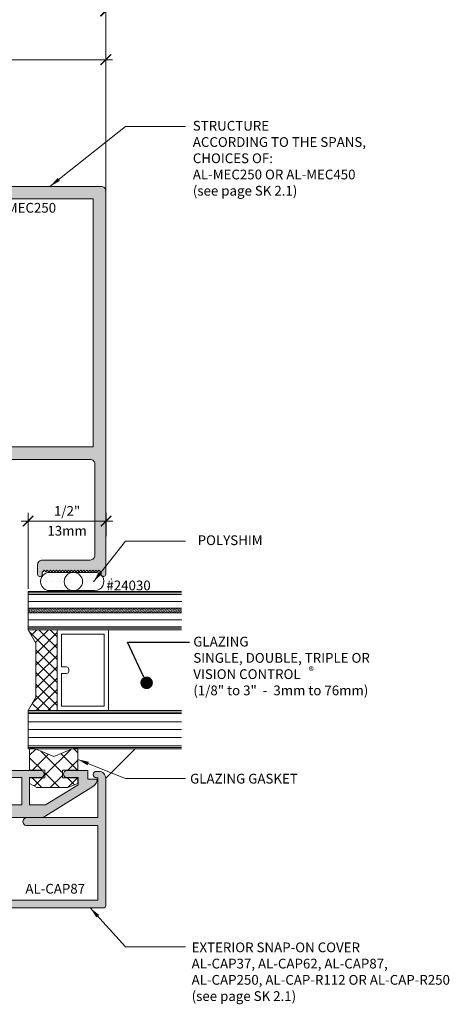
# Model space of a CAD drawing. Extents: x -207.2 to -110.3, y -8 to 14.
# Drawn here: x -113.1 to -110.4, y 4.2 to 10.6 of the extents above; entities that cross this region are included whole.
import ezdxf
from ezdxf import colors
from ezdxf.entities.mleader import LeaderData, LeaderLine
from ezdxf.math import Vec2, Vec3

# ---------------------------------------------------------------- set-up
doc = ezdxf.new("R2010")
doc.units = 0
doc.header["$LTSCALE"] = 0.375
doc.header["$MEASUREMENT"] = 0
doc.layers.get('0').update_dxf_attribs({"linetype": 'CONTINUOUS', "lineweight": 5})
doc.layers.get('DEFPOINTS').update_dxf_attribs({"linetype": 'CONTINUOUS', "lineweight": 5})
doc.layers.add('5', color=4, linetype='CONTINUOUS', lineweight=5)
doc.styles.add('DETAIL', font='stylu.ttf', dxfattribs={"height": 0.0625})
doc.dimstyles.new('VIEWPORT_1-1', dxfattribs={"dimtxt": 0.0625, "dimasz": 0.08, "dimexe": 0.0625, "dimexo": 0.02, "dimgap": 0.015, "dimtad": 1, "dimdec": 4, "dimzin": 0, "dimdsep": 46, "dimlunit": 5, "dimtxsty": 'DETAIL', "dimblk": 'ARCHTICK', "dimcen": 0.09, "dimdle": 0.0515, "dimclrd": 256, "dimclre": 256, "dimclrt": 256, "dimadec": 1, "dimazin": 0, "dimtfac": 1, "dimtdec": 4, "dimtofl": 0, "dimtmove": 0, "dimatfit": 3, "dimfxl": 0, "dimfrac": 2, "dimtolj": 1, "dimtzin": 0, "dimlwd": 9, "dimlwe": 9, "dimarcsym": 0})

# ---------------------------------------------------------------- blocks, each defined once
blk = doc.blocks.new('_ArchTick')
at = {"color": 0, "const_width": 0.15}
blk.add_lwpolyline([(-0.5, -0.5), (0.5, 0.5)], dxfattribs=at)
blk = doc.blocks.new('*D144')
at = {"lineweight": 9}
for p, q in [((-115.0851, 9.4942), (-115.0851, 10.3581)), ((-112.5851, 9.4792), (-112.5851, 10.3581)), ((-112.5413, 10.3049), (-115.1289, 10.3049))]:
    blk.add_line(p, q, dxfattribs=at)
at = {"layer": 'DEFPOINTS', "color": 0}
for p in [(-115.0851, 10.3049), (-115.0851, 9.4772), (-112.5851, 9.4622)]:
    blk.add_point(p, dxfattribs=at)
at = {"lineweight": 9, "xscale": 0.068, "yscale": 0.068, "zscale": 0.068, "rotation": 180}
blk.add_blockref('_ArchTick', (-115.0851, 10.3049), dxfattribs=at)
at = {"lineweight": 9, "xscale": 0.068, "yscale": 0.068, "zscale": 0.068}
blk.add_blockref('_ArchTick', (-112.5851, 10.3049), dxfattribs=at)
at = {"char_height": 0.0625, "attachment_point": 5, "style": 'DETAIL'}
for s, insert in [('\\A1;2 1/2"', (-113.8351, 10.3701)), ('\\A1;63.5mm', (-113.8351, 10.2426))]:
    blk.add_mtext(s, dxfattribs=dict(at, insert=insert))
blk = doc.blocks.new('*D148')
at = {"lineweight": 9}
for p, q in [((-117.191, 9.3339), (-117.191, 10.6708)), ((-112.5851, 9.3339), (-112.5851, 10.6708)), ((-117.2348, 10.6177), (-112.5413, 10.6177))]:
    blk.add_line(p, q, dxfattribs=at)
at = {"layer": 'DEFPOINTS', "color": 0}
for p in [(-112.5851, 10.6177), (-117.191, 9.3169), (-112.5851, 9.3169)]:
    blk.add_point(p, dxfattribs=at)
at = {"lineweight": 9, "xscale": 0.068, "yscale": 0.068, "zscale": 0.068, "rotation": 180}
blk.add_blockref('_ArchTick', (-117.191, 10.6177), dxfattribs=at)
at = {"lineweight": 9, "xscale": 0.068, "yscale": 0.068, "zscale": 0.068}
blk.add_blockref('_ArchTick', (-112.5851, 10.6177), dxfattribs=at)
at = {"char_height": 0.0625, "attachment_point": 5, "style": 'DETAIL'}
for s, insert in [('\\A1;4 5/8"', (-114.8881, 10.6828)), ('\\A1;118mm', (-114.8881, 10.5556))]:
    blk.add_mtext(s, dxfattribs=dict(at, insert=insert))
blk = doc.blocks.new('*D149')
at = {"lineweight": 9}
for p, q in [((-113.0832, 6.913), (-113.0832, 7.3999)), ((-112.5832, 7.2505), (-112.5832, 7.3999)), ((-112.5394, 7.3468), (-113.127, 7.3468))]:
    blk.add_line(p, q, dxfattribs=at)
at = {"layer": 'DEFPOINTS', "color": 0}
for p in [(-113.0832, 7.3468), (-112.5832, 7.2335), (-113.0832, 6.896)]:
    blk.add_point(p, dxfattribs=at)
at = {"lineweight": 9, "xscale": 0.068, "yscale": 0.068, "zscale": 0.068, "rotation": 180}
blk.add_blockref('_ArchTick', (-113.0832, 7.3468), dxfattribs=at)
at = {"lineweight": 9, "xscale": 0.068, "yscale": 0.068, "zscale": 0.068}
blk.add_blockref('_ArchTick', (-112.5832, 7.3468), dxfattribs=at)
at = {"char_height": 0.0625, "attachment_point": 5, "style": 'DETAIL'}
for s, insert in [('\\A1;1/2"', (-112.8332, 7.4119)), ('\\A1;13mm', (-112.8332, 7.2847))]:
    blk.add_mtext(s, dxfattribs=dict(at, insert=insert))
blk = doc.blocks.new('24030')
at = {"color": 0}
for p, q in [((-4.38, 0.04), (-4.38, 0.04)), ((-3.91, 1.01), (-3.91, 1.01)), ((-3.32, 0.04), (-3.32, 0.04)), ((-2.79, 1.1), (-2.79, 1.1)), ((-2.26, 0.04), (-2.26, 0.04)), ((-1.73, 1.1), (-1.73, 1.1)), ((1.7, 1.17), (1.7, 1.17)), ((2.23, 0.11), (2.23, 0.11)), ((2.76, 1.17), (2.76, 1.17)), ((3.29, 0.11), (3.29, 0.11)), ((3.75, 1.15), (3.75, 1.15)), ((4.36, 0.11), (4.36, 0.11)), ((-3.85, -1.03), (-3.85, -1.03)), ((-2.79, -1.03), (-2.79, -1.03)), ((-1.73, -1.03), (-1.73, -1.03)), ((1.7, -0.95), (1.7, -0.95)), ((2.76, -0.95), (2.76, -0.95)), ((3.83, -0.95), (3.83, -0.95))]:
    blk.add_line(p, q, dxfattribs=at)
for p, q in [((-3.79, 1.56), (3.54, 1.56)), ((-3.79, -1.42), (3.54, -1.42))]:
    blk.add_line(p, q)
blk.add_circle((0.03, 0.07), 1.49)
for centre, radius, start, end in [((-3.82, 0.07), 1.49, 88.9749, 271.0251), ((3.49, 0.07), 1.49, 267.9131, 87.9131), ((3.57, 0.02), 1.54, 255.7189, 256.1327)]:
    blk.add_arc(centre, radius, start, end)
blk = doc.blocks.new('_Dot')
at = {"color": 0, "linetype": 'ByBlock', "lineweight": -2}
blk.add_line((-0.5, 0), (-1, 0), dxfattribs=at)
at = {"color": 0, "linetype": 'ByBlock', "const_width": 0.5}
blk.add_lwpolyline([(-0.25, 0, 1), (0.25, 0, 1)], format="xyb", close=True, dxfattribs=at)
blk = doc.blocks.new('*X67')
at = {"color": 0, "linetype": 'Continuous'}
for p, q in [((35.4747, 69.3027), (35.5017, 69.3297)), ((35.5064, 69.2213), (35.6122, 69.327)), ((35.6122, 69.2659), (35.5484, 69.3297)), ((35.7242, 69.267), (35.6622, 69.329)), ((35.6458, 69.1192), (35.4818, 69.2832)), ((35.6622, 69.2639), (35.7073, 69.309)), ((35.4908, 69.0926), (35.6302, 69.232)), ((35.6306, 69.1192), (35.7247, 69.2133)), ((35.7247, 69.1534), (35.6461, 69.232)), ((35.6122, 69.0396), (35.5107, 69.1411)), ((35.5328, 69.0214), (35.6122, 69.1008)), ((35.7148, 69.0501), (35.6622, 69.1028)), ((35.6622, 69.0376), (35.7247, 69.1001)), ((35.5172, 69.0214), (35.4779, 69.0608))]:
    blk.add_line(p, q, dxfattribs=at)

msp = doc.modelspace()

# ---------------------------------------------------------------- hatches: boundary and pattern name
h = msp.add_hatch(color=253)
h.paths.add_polyline_path([(-113.94493, 7.74212, -0.4142136), (-113.88509, 7.68227), (-113.88509, 7.39527, -0.4142136), (-113.94493, 7.33542), (-114.0093, 7.33542, 0.4142136), (-114.06915, 7.27558), (-114.06915, 6.64724, 0.4142136), (-114.03922, 6.61732), (-113.99001, 6.61732, 0.3815652), (-113.96028, 6.64387), (-113.93439, 6.65882), (-113.93439, 6.67437), (-113.96132, 6.68992), (-113.96132, 6.70547), (-113.93439, 6.72102), (-113.93439, 6.73657), (-113.96132, 6.75213), (-113.96132, 6.76768), (-113.93439, 6.78323), (-113.93439, 6.79878), (-113.96132, 6.81433), (-113.96132, 6.82988), (-113.93439, 6.84543), (-113.93439, 6.86098), (-113.96132, 6.87654), (-113.96132, 6.89209), (-113.93439, 6.90764), (-113.93439, 6.92319), (-113.96132, 6.93874), (-113.96132, 6.95429), (-113.93439, 6.96984), (-113.93439, 6.98539), (-113.96132, 7.00094), (-113.96132, 7.0165), (-113.93439, 7.03205), (-113.93439, 7.0476), (-113.96132, 7.06315), (-113.96132, 7.0787), (-113.93439, 7.09425), (-113.93439, 7.1098), (-113.96132, 7.12535), (-113.96132, 7.1409), (-113.93439, 7.15646), (-113.93439, 7.2055, -0.4142136), (-113.90447, 7.23542), (-113.83509, 7.23542), (-113.74001, 7.23542, -0.4142136), (-113.71009, 7.2055), (-113.71009, 7.14837), (-113.73703, 7.13282), (-113.73703, 7.11726), (-113.71009, 7.10171), (-113.71009, 7.08616), (-113.73703, 7.07061), (-113.73703, 7.05506), (-113.71009, 7.03951), (-113.71009, 7.02396), (-113.73703, 7.00841), (-113.73703, 6.99285), (-113.71009, 6.9773), (-113.71009, 6.96175), (-113.73703, 6.9462), (-113.73703, 6.93065), (-113.71009, 6.9151), (-113.71009, 6.89955), (-113.73703, 6.884), (-113.73703, 6.86845), (-113.71009, 6.85289), (-113.71009, 6.83734), (-113.73703, 6.82179), (-113.73703, 6.80624), (-113.71009, 6.79069), (-113.71009, 6.77514), (-113.73703, 6.75959), (-113.73703, 6.74404), (-113.71009, 6.72849), (-113.71009, 6.71293), (-113.73703, 6.69738), (-113.73703, 6.68183), (-113.71009, 6.66628), (-113.71009, 6.64724, 0.4142136), (-113.68017, 6.61732), (-113.63096, 6.61732, 0.4142136), (-113.60104, 6.64724), (-113.60104, 7.27558, 0.4142136), (-113.66088, 7.33542), (-113.72525, 7.33542, -0.4142136), (-113.78509, 7.39527), (-113.78509, 7.68227, -0.4142136), (-113.72525, 7.74212), (-112.68509, 7.74212, -0.4142136), (-112.65517, 7.71219), (-112.65517, 7.12716, -0.4142136), (-112.68509, 7.09724), (-112.99218, 7.09724, 0.4142136), (-113.0221, 7.06731), (-113.0221, 7.00472, 0.4706012), (-113.00714, 6.99234, 0.4706012), (-112.99218, 7.00472), (-112.99218, 7.02204), (-112.98929, 7.02204), (-112.97954, 7.03178), (-112.9698, 7.02204), (-112.96006, 7.03178), (-112.95031, 7.02204), (-112.94057, 7.03178), (-112.93082, 7.02204), (-112.92108, 7.03178), (-112.91134, 7.02204), (-112.90159, 7.03178), (-112.89185, 7.02204), (-112.88211, 7.03178), (-112.87236, 7.02204), (-112.86262, 7.03178), (-112.85288, 7.02204), (-112.84313, 7.03178), (-112.83339, 7.02204), (-112.82365, 7.03178), (-112.8139, 7.02204), (-112.80416, 7.03178), (-112.79441, 7.02204), (-112.78467, 7.03178), (-112.77493, 7.02204), (-112.76518, 7.03178), (-112.75544, 7.02204), (-112.7457, 7.03178), (-112.73595, 7.02204), (-112.72621, 7.03178), (-112.71647, 7.02204), (-112.70672, 7.03178), (-112.69698, 7.02204), (-112.68724, 7.03178), (-112.67749, 7.02204), (-112.66775, 7.03178), (-112.658, 7.02204), (-112.64826, 7.03178), (-112.63852, 7.02204), (-112.62877, 7.03178), (-112.61903, 7.02204), (-112.61502, 7.02204), (-112.61502, 7.00472, 0.4706012), (-112.60005, 6.99234, 0.4706012), (-112.58509, 7.00472), (-112.58509, 9.46219, 0.4142136), (-112.61502, 9.49211), (-115.07249, 9.49211, 0.4706012), (-115.08487, 9.47715, 0.1899397), (-115.08315, 9.46807, -0.0329465), (-115.07721, 9.46311, 0.096371), (-115.07249, 9.46219), (-115.05517, 9.46219), (-115.05517, 9.45818), (-115.04542, 9.44843), (-115.05517, 9.43869), (-115.04542, 9.42895), (-115.05517, 9.4192), (-115.04542, 9.40946), (-115.05517, 9.39971), (-115.04542, 9.38997), (-115.05517, 9.38023), (-115.04542, 9.37048), (-115.05517, 9.36074), (-115.04542, 9.351), (-115.05517, 9.34125), (-115.04542, 9.33151), (-115.05517, 9.32177), (-115.04542, 9.31202), (-115.05517, 9.30228), (-115.04542, 9.29254), (-115.05517, 9.28279), (-115.04542, 9.27305), (-115.05517, 9.2633), (-115.04542, 9.25356), (-115.05517, 9.24382), (-115.04542, 9.23407), (-115.05517, 9.22433), (-115.04542, 9.21459), (-115.05517, 9.20484), (-115.04542, 9.1951), (-115.05517, 9.18536), (-115.04542, 9.17561), (-115.05517, 9.16587), (-115.04542, 9.15613), (-115.05517, 9.14638), (-115.04542, 9.13664), (-115.05517, 9.12689), (-115.04542, 9.11715), (-115.05517, 9.10741), (-115.04542, 9.09766), (-115.05517, 9.08792), (-115.05517, 9.08503), (-115.07249, 9.08503, 0.4706012), (-115.08487, 9.07007, 0.4706012), (-115.07249, 9.05511), (-115.00989, 9.05511, 0.4142136), (-114.97997, 9.08503), (-114.97997, 9.39211, -0.4142136), (-114.95005, 9.42203), (-114.36501, 9.42203, -0.4142136), (-114.33509, 9.39211), (-114.33509, 8.35196, -0.4142136), (-114.39493, 8.29211), (-114.68194, 8.29211, -0.4142136), (-114.74178, 8.35196), (-114.74178, 8.41633, 0.4142136), (-114.80162, 8.47617), (-115.42997, 8.47617, 0.4142136), (-115.45989, 8.44625), (-115.45989, 8.39704, 0.3815652), (-115.43334, 8.3673), (-115.41839, 8.34141), (-115.40284, 8.34141), (-115.38729, 8.36835), (-115.37173, 8.36835), (-115.35618, 8.34141), (-115.34063, 8.34141), (-115.32508, 8.36835), (-115.30953, 8.36835), (-115.29398, 8.34141), (-115.27843, 8.34141), (-115.26288, 8.36835), (-115.24732, 8.36835), (-115.23177, 8.34141), (-115.21622, 8.34141), (-115.20067, 8.36835), (-115.18512, 8.36835), (-115.16957, 8.34141), (-115.15402, 8.34141), (-115.13847, 8.36835), (-115.12292, 8.36835), (-115.10736, 8.34141), (-115.09181, 8.34141), (-115.07626, 8.36835), (-115.06071, 8.36835), (-115.04516, 8.34141), (-115.02961, 8.34141), (-115.01406, 8.36835), (-114.99851, 8.36835), (-114.98296, 8.34141), (-114.9674, 8.34141), (-114.95185, 8.36835), (-114.9363, 8.36835), (-114.92075, 8.34141), (-114.8717, 8.34141, -0.4142136), (-114.84178, 8.31149), (-114.84178, 8.24212), (-114.84178, 8.14704, -0.4142136), (-114.8717, 8.11712), (-114.92884, 8.11712), (-114.94439, 8.14405), (-114.95994, 8.14405), (-114.97549, 8.11712), (-114.99104, 8.11712), (-115.0066, 8.14405), (-115.02215, 8.14405), (-115.0377, 8.11712), (-115.05325, 8.11712), (-115.0688, 8.14405), (-115.08435, 8.14405), (-115.0999, 8.11712), (-115.11545, 8.11712), (-115.13101, 8.14405), (-115.14656, 8.14405), (-115.16211, 8.11712), (-115.17766, 8.11712), (-115.19321, 8.14405), (-115.20876, 8.14405), (-115.22431, 8.11712), (-115.23986, 8.11712), (-115.25541, 8.14405), (-115.27097, 8.14405), (-115.28652, 8.11712), (-115.30207, 8.11712), (-115.31762, 8.14405), (-115.33317, 8.14405), (-115.34872, 8.11712), (-115.36427, 8.11712), (-115.37982, 8.14405), (-115.39537, 8.14405), (-115.41093, 8.11712), (-115.42997, 8.11712, 0.4142136), (-115.45989, 8.08719), (-115.45989, 8.03798, 0.4142136), (-115.42997, 8.00806), (-114.80162, 8.00806, 0.4142136), (-114.74178, 8.0679), (-114.74178, 8.13227, -0.4142136), (-114.68194, 8.19212), (-114.39493, 8.19212, -0.4142136), (-114.33509, 8.13227), (-114.33509, 7.74212)])
h.paths.add_polyline_path([(-114.25517, 7.82204), (-114.25517, 8.24212), (-114.25517, 9.41219), (-112.66502, 9.41219), (-112.66502, 7.82204), (-113.83509, 7.82204)], flags=16)
h = msp.add_hatch()
h.set_pattern_fill('LINE', color=256, scale=0.06, angle=62.5, style=0)
h.set_pattern_definition([(27.5, (62.960254, 82.634454), (0.0034631146, -0.00665258125), [])])
h.paths.add_polyline_path([(-112.09914, 6.78872), (-112.09913, 6.75872), (-113.081, 6.75854), (-113.08101, 6.78854)])
h = msp.add_hatch()
h.set_pattern_fill('ANSI37', color=256, scale=0.415039, angle=90.026132, style=0)
h.set_pattern_definition([(314.973868, (-322.27366, -2.05301), (-0.036701372, -0.036667908), []), (224.973868, (-322.27366, -2.05301), (-0.036667908, 0.036701372), [])])
h.paths.add_polyline_path([(-113.03357, 6.56418), (-113.08319, 6.64995), (-112.8969, 6.64995), (-112.89668, 6.13223), (-113.08319, 6.13223), (-113.03357, 6.218)])
for points in [[(-113.59927, 5.74723), (-113.59927, 5.62229), (-113.44645, 5.62229), (-113.44645, 5.52927), (-113.46655, 5.52927), (-113.44222, 5.43848, 0.1927303), (-113.4352, 5.4291, 0.5722856), (-113.40625, 5.4469), (-112.98748, 5.4469), (-112.66486, 5.64706, 0.2670126), (-112.64066, 5.69205), (-112.70055, 5.69205), (-112.70055, 5.74723), (-112.83416, 5.74723, 0.4249071), (-112.85582, 5.72476, 0.4249071), (-112.83416, 5.7023), (-112.76321, 5.7023), (-112.76321, 5.65691), (-112.8458, 5.6053), (-112.97126, 5.52691), (-113.0734, 5.52691), (-113.0734, 5.7023), (-113.00245, 5.7023, 0.4249071), (-112.98079, 5.72476, 0.4249071), (-113.00245, 5.74723), (-113.1944, 5.74723, 0.4249071), (-113.21606, 5.72476, 0.4249071), (-113.1944, 5.7023), (-113.12345, 5.7023), (-113.12345, 5.52691), (-113.32151, 5.52691), (-113.32151, 5.71727, 0.4142136), (-113.35146, 5.74723)], [(-115.03509, 4.91711), (-115.03509, 5.39487), (-114.57919, 5.39487, 1.0000008), (-114.57919, 5.44605), (-115.03509, 5.44605), (-115.03509, 5.70117), (-115.02486, 5.70117, 0.4259816), (-115.00519, 5.72164, 0.5223351), (-115.03095, 5.74115, 0.4764955), (-115.08509, 5.69723), (-115.08509, 4.88286, 0.4142136), (-115.06935, 4.86711), (-112.60084, 4.86711, 0.4142136), (-112.58509, 4.88286), (-112.58509, 5.69723, 0.4764955), (-112.63924, 5.74115, 0.5223351), (-112.665, 5.72164, 0.5008021), (-112.64053, 5.70176), (-112.64053, 5.70117), (-112.63509, 5.70117), (-112.63509, 5.44605), (-113.091, 5.44605, 1.0000008), (-113.091, 5.39487), (-112.63509, 5.39487), (-112.63509, 4.91711)]]:
    msp.add_hatch(color=253).paths.add_polyline_path(points)

# ---------------------------------------------------------------- linework, layer by layer
for p, q in [((-112.99218, 7.02204), (-112.99218, 7.02204)), ((-112.61502, 7.02204), (-112.61502, 7.02204)), ((-113.08319, 6.64995), (-113.08319, 6.89601)), ((-113.08319, 6.89601), (-112.09904, 6.89601)), ((-113.08319, 6.88617), (-112.09904, 6.88617)), ((-113.08319, 6.87633), (-112.09904, 6.87633)), ((-113.08025, 6.83193), (-112.09832, 6.83211)), ((-113.08107, 6.78854), (-112.09914, 6.78872)), ((-113.08107, 6.78854), (-112.09914, 6.78872)), ((-113.08106, 6.75854), (-112.09913, 6.75872)), ((-113.08023, 6.71302), (-112.0983, 6.7132)), ((-113.08319, 6.66963), (-112.09904, 6.66963)), ((-113.08319, 6.65979), (-112.09904, 6.65979)), ((-113.08319, 6.64995), (-112.09904, 6.64995)), ((-113.08319, 5.88617), (-113.08319, 6.13223)), ((-113.08319, 6.13223), (-112.09904, 6.13223)), ((-113.08319, 6.12239), (-112.09904, 6.12239)), ((-113.08319, 6.11255), (-112.09904, 6.11255)), ((-113.08093, 6.05976), (-112.099, 6.05995)), ((-113.08092, 6.00976), (-112.09899, 6.00995)), ((-113.08092, 5.95976), (-112.09898, 5.95995)), ((-113.08319, 5.90585), (-112.09904, 5.90585)), ((-113.08319, 5.89601), (-112.09904, 5.89601)), ((-113.08319, 5.88617), (-112.09904, 5.88617))]:
    msp.add_line(p, q)
at = {"linetype": 'Continuous'}
for p, q in [((-113.08319, 6.64995), (-113.03357, 6.56418)), ((-113.03357, 6.56418), (-113.03357, 6.218)), ((-113.08319, 6.13223), (-113.03357, 6.218)), ((-112.8427, 5.88617), (-113.08216, 5.88617)), ((-113.07305, 5.88803), (-113.04156, 5.88803)), ((-113.07305, 5.75054), (-113.07305, 5.88803)), ((-112.91892, 5.83804), (-113.04156, 5.88803)), ((-112.91892, 5.83804), (-112.79352, 5.88803)), ((-112.79352, 5.88803), (-112.76479, 5.88803)), ((-112.76479, 5.88803), (-112.76479, 5.75054)), ((-112.97531, 5.75054), (-113.07305, 5.75054)), ((-112.97531, 5.75054), (-112.97531, 5.70047)), ((-112.76479, 5.75054), (-112.86253, 5.75054)), ((-112.86253, 5.75054), (-112.86253, 5.70054)), ((-113.07305, 5.66508), (-113.07305, 5.70054)), ((-112.97531, 5.70054), (-113.07305, 5.70054)), ((-112.76479, 5.70054), (-112.86253, 5.70054)), ((-112.76479, 5.70054), (-112.76479, 5.66383)), ((-113.07305, 5.66508), (-113.02778, 5.63805)), ((-112.8286, 5.63805), (-113.02778, 5.63805)), ((-112.76479, 5.66383), (-112.8286, 5.63805))]:
    msp.add_line(p, q, dxfattribs=at)
at = {"color": 7}
msp.add_line((-112.39759, 5.88617), (-112.58509, 5.69867), dxfattribs=at)
for points in [[(-115.07249, 9.49211), (-112.61502, 9.49211, -0.4142136), (-112.58509, 9.46219), (-112.58509, 7.00472, -0.4142136), (-112.59769, 6.99212), (-112.60242, 6.99212, -0.4142136), (-112.61502, 7.00472), (-112.61502, 7.02204), (-112.61502, 7.02204), (-112.61903, 7.02204), (-112.62877, 7.03178), (-112.63852, 7.02204), (-112.64826, 7.03178), (-112.658, 7.02204), (-112.66775, 7.03178), (-112.67749, 7.02204), (-112.68724, 7.03178), (-112.69698, 7.02204), (-112.70672, 7.03178), (-112.71647, 7.02204), (-112.72621, 7.03178), (-112.73595, 7.02204), (-112.7457, 7.03178), (-112.75544, 7.02204), (-112.76518, 7.03178), (-112.77493, 7.02204), (-112.78467, 7.03178), (-112.79441, 7.02204), (-112.80416, 7.03178), (-112.8139, 7.02204), (-112.82365, 7.03178), (-112.83339, 7.02204), (-112.84313, 7.03178), (-112.85288, 7.02204), (-112.86262, 7.03178), (-112.87236, 7.02204), (-112.88211, 7.03178), (-112.89185, 7.02204), (-112.90159, 7.03178), (-112.91134, 7.02204), (-112.92108, 7.03178), (-112.93082, 7.02204), (-112.94057, 7.03178), (-112.95031, 7.02204), (-112.96006, 7.03178), (-112.9698, 7.02204), (-112.97954, 7.03178), (-112.98929, 7.02204), (-112.99218, 7.02204), (-112.99218, 7.00472, -0.4142136), (-113.00478, 6.99212), (-113.0095, 6.99212, -0.4142136), (-113.0221, 7.00472), (-113.0221, 7.06731, -0.4142136), (-112.99218, 7.09724), (-112.68509, 7.09724, 0.4142136), (-112.65517, 7.12716), (-112.65517, 7.71219, 0.4142136), (-112.68509, 7.74212), (-113.72525, 7.74212, 0.4142136)], [(-115.03509, 4.91711), (-112.63509, 4.91711), (-112.63509, 5.39487), (-113.091, 5.39487, -1.0000008), (-113.091, 5.44605), (-112.63509, 5.44605), (-112.63509, 5.70117), (-112.64533, 5.70117, -0.4142136), (-112.66502, 5.72085), (-112.66502, 5.72243, -0.4142136), (-112.64533, 5.74211), (-112.62998, 5.74211, -0.4142136), (-112.58509, 5.69723), (-112.58509, 4.88286, -0.4142136), (-112.60084, 4.86711), (-115.06935, 4.86711, -0.4142136)]]:
    msp.add_lwpolyline(points, format="xyb")
for points in [[(-114.25517, 9.41219), (-112.66502, 9.41219), (-112.66502, 7.82204), (-113.83509, 7.82204), (-114.25517, 7.82204), (-114.25517, 8.24212)], [(-112.8969, 6.65003), (-112.56746, 6.64995), (-112.56724, 6.13223), (-112.89668, 6.13232)]]:
    msp.add_lwpolyline(points, close=True)
msp.add_lwpolyline([(-112.83631, 6.41145), (-112.86934, 6.41143), (-112.86944, 6.62259), (-112.5949, 6.62248), (-112.5947, 6.15967), (-112.86923, 6.15978), (-112.86932, 6.3707), (-112.83629, 6.37072, 0.4142136), (-112.82246, 6.38456), (-112.82247, 6.39762, 0.4142136)], format="xyb", close=True)
for p in [(-112.58509, 9.46219), (-112.60242, 6.99212)]:
    msp.add_point(p)
at = {"linetype": 'ByBlock'}
msp.add_point((-112.54908, 6.97497), dxfattribs=at)
at = {"layer": '5', "color": 7}
msp.add_lwpolyline([(-113.40625, 5.4469), (-112.98748, 5.4469), (-112.66486, 5.64706, 0.2594663), (-112.64064, 5.6906), (-112.64064, 5.69205), (-112.70055, 5.69205), (-112.70055, 5.74723), (-112.83416, 5.74723, 0.4142136), (-112.85584, 5.72555), (-112.85584, 5.72397, 0.4142136), (-112.83416, 5.7023), (-112.76321, 5.7023), (-112.76321, 5.65691), (-112.8458, 5.6053), (-112.97126, 5.52691), (-113.0734, 5.52691), (-113.0734, 5.7023), (-113.00245, 5.7023, 0.4142136), (-112.98078, 5.72397), (-112.98078, 5.72555, 0.4142136), (-113.00245, 5.74723), (-113.1944, 5.74723, 0.4142136)], format="xyb", dxfattribs=at)
for points in [[(-113.12345, 5.7023), (-113.12345, 5.52691), (-113.32151, 5.52691)], [(-113.1944, 5.7023), (-113.12345, 5.7023)]]:
    msp.add_lwpolyline(points, dxfattribs=at)

# ---------------------------------------------------------------- block references
at = {"linetype": 'Continuous'}
for name, p, xscale, yscale, zscale, rotation in [('24030', (-112.79386, 6.96225), -0.03936999999999102, 0.03936999999999102, 0.03936999999999458, 180), ('*X67', (-182.09158, 41.36123), 0.9999580000885544, 0.9999580000885544, 0.9999580000885543, 270)]:
    msp.add_blockref(name, p, dxfattribs=dict(at, xscale=xscale, yscale=yscale, zscale=zscale, rotation=rotation))

# ---------------------------------------------------------------- texts
at = {"style": 'DETAIL'}
msp.add_text('#24030', height=0.0625, dxfattribs=at).set_placement((-112.58122, 6.90285))
at = {"attachment_point": 1, "style": 'DETAIL'}
for s, insert, char_height, width in [('STRUCTURE\\PACCORDING TO THE SPANS,\\PCHOICES OF: \\PAL-MEC250 OR AL-MEC450  \\P(see page SK 2.1)', (-112.0273, 9.91251), 0.0625, 2.263522), ('AL-MEC250', (-113.34729, 9.38654), 0.0625, 2.4377), ('POLYSHIM', (-111.99637, 7.25544), 0.0625, 2.4377), ('GLAZING\\PSINGLE, DOUBLE, TRIPLE OR \\PVISION CONTROL \\P(1/8" to 3"  -  3mm to 76mm)', (-112.02421, 6.60519), 0.0625, 2.4377), ('®', (-111.28484, 6.41255), 0.05, 1.9998253), ('GLAZING GASKET', (-112.04501, 5.72667), 0.0625, 2.4377), ('AL-CAP87', (-113.10037, 5.02115), 0.0625, 2.4377), ('EXTERIOR SNAP-ON COVER\\PAL-CAP37, AL-CAP62, AL-CAP87,\\PAL-CAP250, AL-CAP-R112 OR AL-CAP-R250\\P(see page SK 2.1)', (-112.03493, 4.64516), 0.0625, 1.8215545)]:
    msp.add_mtext(s, dxfattribs=dict(at, insert=insert, char_height=char_height, width=width))

# ---------------------------------------------------------------- dimensions: what is measured, and where the dimension line sits
at = {"color": 7}
dim = msp.add_linear_dim(base=(-112.58509, 10.61766), p1=(-117.19104, 9.31695), p2=(-112.58509, 9.31695), text='4 5/8"\\X118mm', dimstyle='VIEWPORT_1-1', override={"dimscale": 0.85, "dimtxt": 0.05, "dimgap": 0.035, "dimpost": '"', "dimadec": 3}, dxfattribs=at)
dim.commit()
dim.dimension.update_dxf_attribs({"geometry": '*D148', "text_midpoint": (-114.88807, 10.61766)})
for base, p1, p2, text, picture, middle in [((-115.08509, 10.30494), (-112.58509, 9.4622), (-115.08509, 9.47716), '2 1/2"\\X63.5mm', '*D144', (-113.83509, 10.30494)), ((-113.08319, 7.34678), (-112.58319, 7.23346), (-113.08319, 6.89601), '<>\\X13mm', '*D149', (-112.83319, 7.34678))]:
    dim = msp.add_linear_dim(base=base, p1=p1, p2=p2, angle=180, text=text, dimstyle='VIEWPORT_1-1', override={"dimscale": 0.85, "dimtxt": 0.05, "dimgap": 0.035, "dimpost": '"', "dimadec": 3}, dxfattribs=at)
    dim.commit()
    dim.dimension.update_dxf_attribs({"geometry": picture, "text_midpoint": middle})

# ---------------------------------------------------------------- leaders
for points in [[(-112.94309, 9.49211), (-112.45943, 9.8772), (-112.07488, 9.8772)], [(-112.66414, 6.9579), (-112.45943, 7.21806), (-112.07488, 7.21806)], [(-112.76479, 5.81929), (-112.45943, 5.69593), (-112.07488, 5.69593)], [(-112.68506, 4.86711), (-112.45943, 4.61772), (-112.07488, 4.61772)]]:
    msp.add_leader(points, dimstyle='VIEWPORT_1-1', override={"dimscale": 0.9, "dimtxt": 0.0625, "dimgap": 0.015, "dimtad": 0, "dimadec": 3}, dxfattribs=at)
ml = msp.add_multileader_mtext('Standard', dxfattribs=at)
ml.set_content('')
ml.set_leader_properties()
ml.set_arrow_properties(name='DOT')
ml.build(insert=Vec2(0, 0))
ml.multileader.update_dxf_attribs({"text_right_attachment_type": 6, "dogleg_length": 0.3975, "arrow_head_size": 0.08})
ctx = ml.context
ctx.base_point, ctx.char_height, ctx.arrow_head_size, ctx.landing_gap_size, ctx.plane_origin = Vec3(-112.04871, 6.5715), 0.18, 0.08, 0.09, Vec3(-113.33812, 5.84045)
ctx.right_attachment = 6
notes = []
notes.append((ctx, [(0, (1, 1, 0), (-112.44621, 6.5715), (1, 0), 0.3975, [(0, [(-112.32352, 6.30989)], 0, [])])]))
ctx.mtext, ml.multileader.dxf.content_type = None, 0
for ctx, leaders in notes:
    for number, flags, end, landing, length, lines in leaders:
        leader = LeaderData()
        leader.index, (leader.has_last_leader_line, leader.has_dogleg_vector, leader.attachment_direction) = number, flags
        leader.last_leader_point, leader.dogleg_vector, leader.dogleg_length = Vec3(end), Vec3(landing), length
        for number, points, colour, breaks in lines:
            line = LeaderLine()
            line.index, line.vertices, line.color, line.breaks = number, Vec3.list(points), colors.encode_raw_color(colour), breaks
            leader.lines.append(line)
        ctx.leaders.append(leader)

doc.saveas('drawing.dxf')
